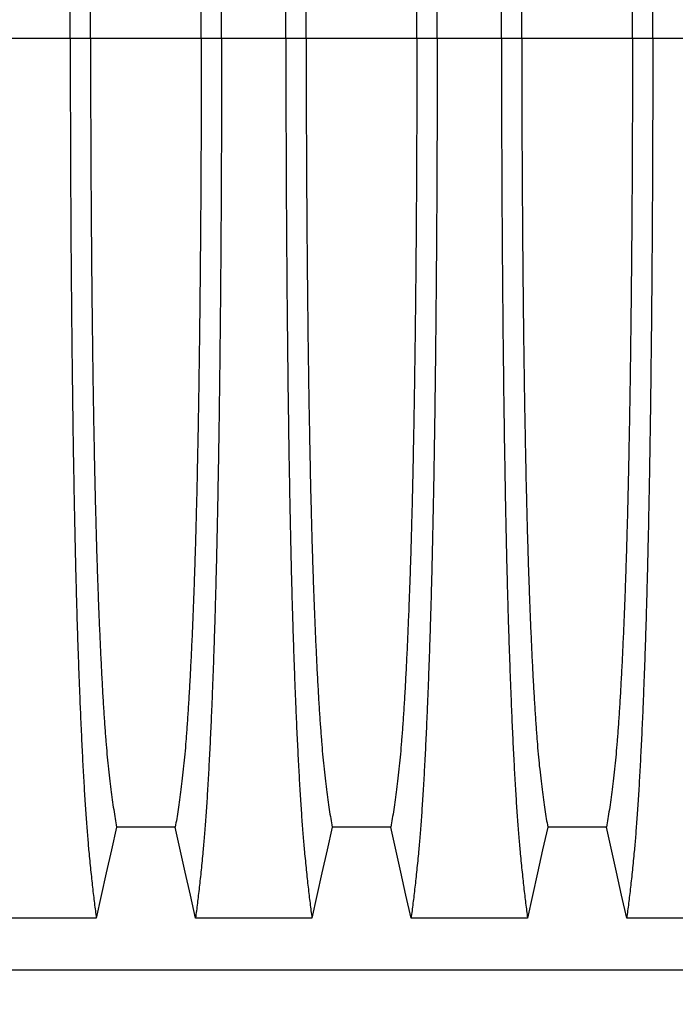
# Model space of a CAD drawing. Units: millimetres. Extents: x 648 to 27418, y 455 to 16615.
# Drawn here: x 24737 to 25007, y 7740 to 8144 of the extents above; entities that cross this region are included whole.
import ezdxf

# ---------------------------------------------------------------- set-up
doc = ezdxf.new("R2010")
doc.units = ezdxf.units.MM
doc.header["$LTSCALE"] = 65
doc.layers.add('FORMAT', color=7, linetype='Continuous')
doc.styles.add('SLDTEXTSTYLE1', font='TXT', dxfattribs={"width": 0.7})
doc.dimstyles.new('SLDDIMSTYLE7', dxfattribs={"dimtxt": 146.755556, "dimasz": 146.755556, "dimexe": 0, "dimexo": 0.0625, "dimgap": 36.688889, "dimtad": 0, "dimtih": 1, "dimtoh": 1, "dimdec": 0, "dimlfac": 1.692308, "dimrnd": 1e-09, "dimzin": 12, "dimdsep": 46, "dimtxsty": 'SLDTEXTSTYLE1', "dimsah": 1, "dimcen": 0.09, "dimadec": 0, "dimazin": 3, "dimtfac": 1, "dimtdec": 0, "dimtmove": 0, "dimatfit": 0, "dimfxl": 1, "dimfrac": 2, "dimtolj": 1, "dimtzin": 12, "dimarcsym": 0})

# ---------------------------------------------------------------- blocks, each defined once
blk = doc.blocks.new('_D_8')
at = {"layer": 'FORMAT', "color": 7, "transparency": 16777216}
for p, q in [((25847.41, 8053.95), (25847.41, 7146.16)), ((26027.52, 7491.11), (26027.52, 7146.16)), ((25847.41, 7211.16), (25494.82, 7211.16)), ((26027.52, 7211.16), (26309.74, 7211.16))]:
    blk.add_line(p, q, dxfattribs=at)
for points in [[(25847.41, 7211.16), (25700.66, 7233.74), (25700.66, 7188.58)], [(26027.52, 7211.16), (26174.28, 7188.58), (26174.28, 7233.74)]]:
    blk.add_solid(points, dxfattribs=at)
at = {"layer": 'FORMAT', "color": 7, "transparency": 16777216, "char_height": 137.583, "attachment_point": 1, "style": 'SLDTEXTSTYLE1'}
for s, insert in [('305mm', (24456.32, 7281.5)), ('MIN', (25124.3, 7281.5))]:
    blk.add_mtext(s, dxfattribs=dict(at, insert=insert))

msp = doc.modelspace()

# ---------------------------------------------------------------- linework, layer by layer
at = {"color": 7, "linetype": 'Continuous', "lineweight": 25}
for p, q in [((24757.85, 8136.5), (24731.4, 8136.5)), ((24766.2, 8136.5), (24757.85, 8136.5)), ((24811.73, 8136.5), (24766.2, 8136.5)), ((24820.08, 8136.5), (24811.73, 8136.5)), ((24846.53, 8136.5), (24820.08, 8136.5)), ((24854.88, 8136.5), (24846.53, 8136.5)), ((24900.41, 8136.5), (24854.88, 8136.5)), ((24908.76, 8136.5), (24900.41, 8136.5)), ((24935.21, 8136.5), (24908.76, 8136.5)), ((24943.56, 8136.5), (24935.21, 8136.5)), ((24989.09, 8136.5), (24943.56, 8136.5)), ((24997.44, 8136.5), (24989.09, 8136.5)), ((25015.99, 8136.5), (24997.44, 8136.5)), ((24436.55, 7753.77), (25668.79, 7753.77))]:
    msp.add_line(p, q, dxfattribs=at)
at = {"color": 7, "linetype": 'Continuous', "lineweight": 25, "flags": 128}
for points in [[(24776.88, 7812.46), (24774.78, 7803.02), (24772.68, 7793.57), (24768.57, 7775.05)], [(24801.05, 7812.46), (24788.96, 7812.46), (24782.92, 7812.46), (24776.88, 7812.46)], [(24809.36, 7775.05), (24807.26, 7784.49), (24805.16, 7793.93), (24801.05, 7812.46)], [(24865.56, 7812.46), (24863.46, 7803.02), (24861.36, 7793.57), (24857.25, 7775.05)], [(24889.73, 7812.46), (24877.64, 7812.46), (24871.6, 7812.46), (24865.56, 7812.46)], [(24898.04, 7775.05), (24895.94, 7784.49), (24893.84, 7793.93), (24889.73, 7812.46)], [(24954.24, 7812.46), (24952.14, 7803.02), (24950.04, 7793.57), (24945.93, 7775.05)], [(24978.41, 7812.46), (24966.32, 7812.46), (24960.28, 7812.46), (24954.24, 7812.46)], [(24986.72, 7775.05), (24984.62, 7784.49), (24982.52, 7793.93), (24978.41, 7812.46)], [(24768.57, 7775.05), (24756.55, 7775.05), (24744.54, 7775.05), (24720.68, 7775.05)], [(24857.25, 7775.05), (24845.23, 7775.05), (24833.22, 7775.05), (24809.36, 7775.05)], [(24945.93, 7775.05), (24933.91, 7775.05), (24921.9, 7775.05), (24898.04, 7775.05)], [(25034.61, 7775.05), (25022.59, 7775.05), (25010.58, 7775.05), (24986.72, 7775.05)]]:
    msp.add_lwpolyline(points, dxfattribs=at)
at = {"color": 7, "linetype": 'Continuous', "lineweight": 25}
for points, knots in [([(24757.85, 8136.5), (24757.85, 8141.1), (24757.85, 8150.28), (24757.88, 8163.99), (24757.91, 8177.58), (24757.97, 8191.02), (24758.03, 8204.3), (24758.11, 8217.41), (24758.21, 8230.31), (24758.31, 8243.19), (24758.44, 8256.03), (24758.58, 8268.77), (24758.73, 8281.21), (24758.89, 8293.32), (24759.07, 8305.07), (24759.26, 8316.45), (24759.46, 8327.43), (24759.67, 8337.99), (24759.9, 8348.11), (24760.13, 8357.76), (24760.37, 8366.94), (24760.64, 8376.05), (24760.94, 8385.29), (24761.26, 8394.65), (24761.6, 8403.61), (24761.98, 8413.01), (24762.41, 8422.71), (24762.89, 8432.51), (24763.38, 8441.6), (24763.89, 8449.98), (24764.41, 8457.63), (24764.95, 8464.56), (24765.56, 8471.47), (24766.24, 8478.26), (24767.01, 8485.37), (24767.79, 8491.98), (24768.31, 8495.96), (24768.57, 8497.95)], [0, 0, 0, 0, 0.022104, 0.044093, 0.065984, 0.087791, 0.109527, 0.131207, 0.152842, 0.174443, 0.197048, 0.21964, 0.242231, 0.264834, 0.28746, 0.310122, 0.332832, 0.355606, 0.378456, 0.401401, 0.424455, 0.447636, 0.474984, 0.502304, 0.529602, 0.556882, 0.592292, 0.627691, 0.663091, 0.698503, 0.733938, 0.769406, 0.80492, 0.853747, 0.902479, 0.951201, 1, 1, 1, 1]), ([(24820.08, 8136.5), (24820.08, 8141.1), (24820.08, 8150.28), (24820.05, 8163.99), (24820.02, 8177.58), (24819.96, 8191.02), (24819.9, 8204.3), (24819.82, 8217.41), (24819.72, 8230.31), (24819.62, 8243.19), (24819.49, 8256.03), (24819.35, 8268.77), (24819.2, 8281.21), (24819.04, 8293.32), (24818.86, 8305.07), (24818.67, 8316.45), (24818.47, 8327.43), (24818.26, 8337.99), (24818.03, 8348.11), (24817.8, 8357.76), (24817.55, 8366.94), (24817.29, 8376.05), (24816.99, 8385.29), (24816.67, 8394.65), (24816.33, 8403.61), (24815.95, 8413.01), (24815.52, 8422.71), (24815.04, 8432.51), (24814.55, 8441.6), (24814.04, 8449.98), (24813.51, 8457.63), (24812.98, 8464.56), (24812.37, 8471.47), (24811.69, 8478.26), (24810.92, 8485.37), (24810.14, 8491.98), (24809.62, 8495.96), (24809.36, 8497.95)], [0, 0, 0, 0, 0.022104, 0.044093, 0.065984, 0.087791, 0.109527, 0.131207, 0.152842, 0.174443, 0.197048, 0.21964, 0.242231, 0.264834, 0.28746, 0.310122, 0.332832, 0.355606, 0.378456, 0.401401, 0.424455, 0.447636, 0.474984, 0.502304, 0.529602, 0.556882, 0.592292, 0.627691, 0.663091, 0.698503, 0.733938, 0.769406, 0.80492, 0.853747, 0.902479, 0.951201, 1, 1, 1, 1]), ([(24846.53, 8136.5), (24846.53, 8141.1), (24846.53, 8150.28), (24846.56, 8163.99), (24846.59, 8177.58), (24846.65, 8191.02), (24846.71, 8204.3), (24846.79, 8217.41), (24846.89, 8230.31), (24846.99, 8243.19), (24847.12, 8256.03), (24847.26, 8268.77), (24847.41, 8281.21), (24847.57, 8293.32), (24847.75, 8305.07), (24847.94, 8316.45), (24848.14, 8327.43), (24848.35, 8337.99), (24848.58, 8348.11), (24848.81, 8357.76), (24849.05, 8366.94), (24849.32, 8376.05), (24849.62, 8385.29), (24849.94, 8394.65), (24850.28, 8403.61), (24850.66, 8413.01), (24851.09, 8422.71), (24851.57, 8432.51), (24852.06, 8441.6), (24852.57, 8449.98), (24853.09, 8457.63), (24853.63, 8464.56), (24854.24, 8471.47), (24854.92, 8478.26), (24855.69, 8485.37), (24856.47, 8491.98), (24856.99, 8495.96), (24857.25, 8497.95)], [0, 0, 0, 0, 0.022104, 0.044093, 0.065984, 0.087791, 0.109527, 0.131207, 0.152842, 0.174443, 0.197048, 0.21964, 0.242231, 0.264834, 0.28746, 0.310122, 0.332832, 0.355606, 0.378456, 0.401401, 0.424455, 0.447636, 0.474984, 0.502304, 0.529602, 0.556882, 0.592292, 0.627691, 0.663091, 0.698503, 0.733938, 0.769406, 0.80492, 0.853747, 0.902479, 0.951201, 1, 1, 1, 1]), ([(24908.76, 8136.5), (24908.76, 8141.1), (24908.76, 8150.28), (24908.73, 8163.99), (24908.7, 8177.58), (24908.64, 8191.02), (24908.58, 8204.3), (24908.5, 8217.41), (24908.4, 8230.31), (24908.3, 8243.19), (24908.17, 8256.03), (24908.03, 8268.77), (24907.88, 8281.21), (24907.72, 8293.32), (24907.54, 8305.07), (24907.35, 8316.45), (24907.15, 8327.43), (24906.94, 8337.99), (24906.71, 8348.11), (24906.48, 8357.76), (24906.23, 8366.94), (24905.97, 8376.05), (24905.67, 8385.29), (24905.35, 8394.65), (24905.01, 8403.61), (24904.63, 8413.01), (24904.2, 8422.71), (24903.72, 8432.51), (24903.23, 8441.6), (24902.72, 8449.98), (24902.19, 8457.63), (24901.66, 8464.56), (24901.05, 8471.47), (24900.37, 8478.26), (24899.6, 8485.37), (24898.82, 8491.98), (24898.3, 8495.96), (24898.04, 8497.95)], [0, 0, 0, 0, 0.022104, 0.044093, 0.065984, 0.087791, 0.109527, 0.131207, 0.152842, 0.174443, 0.197048, 0.21964, 0.242231, 0.264834, 0.28746, 0.310122, 0.332832, 0.355606, 0.378456, 0.401401, 0.424455, 0.447636, 0.474984, 0.502304, 0.529602, 0.556882, 0.592292, 0.627691, 0.663091, 0.698503, 0.733938, 0.769406, 0.80492, 0.853747, 0.902479, 0.951201, 1, 1, 1, 1]), ([(24935.21, 8136.5), (24935.21, 8141.1), (24935.21, 8150.28), (24935.24, 8163.99), (24935.27, 8177.58), (24935.33, 8191.02), (24935.39, 8204.3), (24935.47, 8217.41), (24935.57, 8230.31), (24935.67, 8243.19), (24935.8, 8256.03), (24935.94, 8268.77), (24936.09, 8281.21), (24936.25, 8293.32), (24936.43, 8305.07), (24936.62, 8316.45), (24936.82, 8327.43), (24937.03, 8337.99), (24937.26, 8348.11), (24937.49, 8357.76), (24937.73, 8366.94), (24938, 8376.05), (24938.3, 8385.29), (24938.62, 8394.65), (24938.96, 8403.61), (24939.34, 8413.01), (24939.77, 8422.71), (24940.25, 8432.51), (24940.74, 8441.6), (24941.25, 8449.98), (24941.77, 8457.63), (24942.31, 8464.56), (24942.92, 8471.47), (24943.6, 8478.26), (24944.37, 8485.37), (24945.15, 8491.98), (24945.67, 8495.96), (24945.93, 8497.95)], [0, 0, 0, 0, 0.022104, 0.044093, 0.065984, 0.087791, 0.109527, 0.131207, 0.152842, 0.174443, 0.197048, 0.21964, 0.242231, 0.264834, 0.28746, 0.310122, 0.332832, 0.355606, 0.378456, 0.401401, 0.424455, 0.447636, 0.474984, 0.502304, 0.529602, 0.556882, 0.592292, 0.627691, 0.663091, 0.698503, 0.733938, 0.769406, 0.80492, 0.853747, 0.902479, 0.951201, 1, 1, 1, 1]), ([(24997.44, 8136.5), (24997.44, 8141.1), (24997.44, 8150.28), (24997.41, 8163.99), (24997.38, 8177.58), (24997.32, 8191.02), (24997.26, 8204.3), (24997.18, 8217.41), (24997.08, 8230.31), (24996.98, 8243.19), (24996.85, 8256.03), (24996.71, 8268.77), (24996.56, 8281.21), (24996.4, 8293.32), (24996.22, 8305.07), (24996.03, 8316.45), (24995.83, 8327.43), (24995.62, 8337.99), (24995.39, 8348.11), (24995.16, 8357.76), (24994.91, 8366.94), (24994.65, 8376.05), (24994.35, 8385.29), (24994.03, 8394.65), (24993.69, 8403.61), (24993.31, 8413.01), (24992.88, 8422.71), (24992.4, 8432.51), (24991.91, 8441.6), (24991.4, 8449.98), (24990.87, 8457.63), (24990.34, 8464.56), (24989.73, 8471.47), (24989.05, 8478.26), (24988.28, 8485.37), (24987.5, 8491.98), (24986.98, 8495.96), (24986.72, 8497.95)], [0, 0, 0, 0, 0.022104, 0.044093, 0.065984, 0.087791, 0.109527, 0.131207, 0.152842, 0.174443, 0.197048, 0.21964, 0.242231, 0.264834, 0.28746, 0.310122, 0.332832, 0.355606, 0.378456, 0.401401, 0.424455, 0.447636, 0.474984, 0.502304, 0.529602, 0.556882, 0.592292, 0.627691, 0.663091, 0.698503, 0.733938, 0.769406, 0.80492, 0.853747, 0.902479, 0.951201, 1, 1, 1, 1]), ([(24766.2, 8136.5), (24766.2, 8141.01), (24766.2, 8150.01), (24766.23, 8163.45), (24766.27, 8176.77), (24766.33, 8189.95), (24766.41, 8202.96), (24766.5, 8215.53), (24766.6, 8227.66), (24766.71, 8239.33), (24766.84, 8250.78), (24766.97, 8261.97), (24767.13, 8273.1), (24767.29, 8284.14), (24767.48, 8295.04), (24767.68, 8305.55), (24767.88, 8315.67), (24768.11, 8325.35), (24768.33, 8334.4), (24768.57, 8342.83), (24768.8, 8350.65), (24769.05, 8357.96), (24769.3, 8365.07), (24769.6, 8372.86), (24769.95, 8381.19), (24770.35, 8389.9), (24770.76, 8398.09), (24771.18, 8405.75), (24771.61, 8412.83), (24772.06, 8419.34), (24772.5, 8425.28), (24772.96, 8430.67), (24773.45, 8435.84), (24773.98, 8440.55), (24774.55, 8445.09), (24775.13, 8449.39), (24775.71, 8453.4), (24776.29, 8457.15), (24776.68, 8459.41), (24776.88, 8460.54)], [0, 0, 0, 0, 0.023753, 0.047401, 0.07096, 0.094442, 0.117861, 0.141227, 0.163219, 0.185182, 0.207124, 0.229054, 0.250978, 0.274237, 0.297511, 0.320814, 0.344159, 0.367561, 0.391038, 0.413259, 0.43558, 0.457995, 0.480382, 0.502724, 0.534131, 0.565468, 0.596745, 0.627974, 0.659166, 0.689779, 0.720381, 0.750986, 0.781607, 0.818101, 0.854546, 0.890909, 0.92724, 0.963586, 1, 1, 1, 1]), ([(24811.73, 8136.5), (24811.73, 8141.01), (24811.72, 8150.01), (24811.7, 8163.45), (24811.65, 8176.77), (24811.6, 8189.95), (24811.52, 8202.96), (24811.43, 8215.53), (24811.33, 8227.66), (24811.22, 8239.33), (24811.09, 8250.78), (24810.95, 8261.97), (24810.8, 8273.1), (24810.63, 8284.14), (24810.45, 8295.04), (24810.25, 8305.55), (24810.04, 8315.67), (24809.82, 8325.35), (24809.6, 8334.4), (24809.36, 8342.83), (24809.13, 8350.65), (24808.88, 8357.96), (24808.63, 8365.07), (24808.33, 8372.86), (24807.98, 8381.19), (24807.58, 8389.9), (24807.17, 8398.09), (24806.75, 8405.75), (24806.31, 8412.83), (24805.87, 8419.34), (24805.42, 8425.28), (24804.97, 8430.67), (24804.47, 8435.84), (24803.94, 8440.55), (24803.37, 8445.09), (24802.8, 8449.39), (24802.22, 8453.4), (24801.63, 8457.15), (24801.24, 8459.41), (24801.05, 8460.54)], [0, 0, 0, 0, 0.0237528, 0.047401, 0.0709597, 0.0944422, 0.1178609, 0.1412269, 0.1632192, 0.1851823, 0.2071243, 0.2290536, 0.2509784, 0.2742367, 0.2975111, 0.3208141, 0.3441591, 0.3675614, 0.3910381, 0.4132585, 0.4355796, 0.4579951, 0.4803818, 0.5027241, 0.5341312, 0.5654678, 0.5967448, 0.6279736, 0.6591661, 0.6897786, 0.7203808, 0.7509858, 0.7816075, 0.8181014, 0.8545465, 0.8909094, 0.9272395, 0.9635865, 1, 1, 1, 1]), ([(24854.88, 8136.5), (24854.88, 8141.01), (24854.88, 8150.01), (24854.91, 8163.45), (24854.95, 8176.77), (24855.01, 8189.95), (24855.09, 8202.96), (24855.18, 8215.53), (24855.28, 8227.66), (24855.39, 8239.33), (24855.52, 8250.78), (24855.65, 8261.97), (24855.81, 8273.1), (24855.97, 8284.14), (24856.16, 8295.04), (24856.36, 8305.55), (24856.56, 8315.67), (24856.79, 8325.35), (24857.01, 8334.4), (24857.25, 8342.83), (24857.48, 8350.65), (24857.73, 8357.96), (24857.98, 8365.07), (24858.28, 8372.86), (24858.63, 8381.19), (24859.03, 8389.9), (24859.44, 8398.09), (24859.86, 8405.75), (24860.29, 8412.83), (24860.74, 8419.34), (24861.18, 8425.28), (24861.64, 8430.67), (24862.13, 8435.84), (24862.66, 8440.55), (24863.23, 8445.09), (24863.81, 8449.39), (24864.39, 8453.4), (24864.97, 8457.15), (24865.36, 8459.41), (24865.56, 8460.54)], [0, 0, 0, 0, 0.023753, 0.047401, 0.07096, 0.094442, 0.117861, 0.141227, 0.163219, 0.185182, 0.207124, 0.229054, 0.250978, 0.274237, 0.297511, 0.320814, 0.344159, 0.367561, 0.391038, 0.413259, 0.43558, 0.457995, 0.480382, 0.502724, 0.534131, 0.565468, 0.596745, 0.627974, 0.659166, 0.689779, 0.720381, 0.750986, 0.781607, 0.818101, 0.854546, 0.890909, 0.92724, 0.963586, 1, 1, 1, 1]), ([(24900.41, 8136.5), (24900.41, 8141.01), (24900.4, 8150.01), (24900.38, 8163.45), (24900.33, 8176.77), (24900.28, 8189.95), (24900.2, 8202.96), (24900.11, 8215.53), (24900.01, 8227.66), (24899.9, 8239.33), (24899.77, 8250.78), (24899.63, 8261.97), (24899.48, 8273.1), (24899.31, 8284.14), (24899.13, 8295.04), (24898.93, 8305.55), (24898.72, 8315.67), (24898.5, 8325.35), (24898.28, 8334.4), (24898.04, 8342.83), (24897.81, 8350.65), (24897.56, 8357.96), (24897.31, 8365.07), (24897.01, 8372.86), (24896.66, 8381.19), (24896.26, 8389.9), (24895.85, 8398.09), (24895.43, 8405.75), (24894.99, 8412.83), (24894.55, 8419.34), (24894.1, 8425.28), (24893.65, 8430.67), (24893.15, 8435.84), (24892.62, 8440.55), (24892.05, 8445.09), (24891.48, 8449.39), (24890.9, 8453.4), (24890.31, 8457.15), (24889.92, 8459.41), (24889.73, 8460.54)], [0, 0, 0, 0, 0.023753, 0.047401, 0.07096, 0.094442, 0.117861, 0.141227, 0.163219, 0.185182, 0.207124, 0.229054, 0.250978, 0.274237, 0.297511, 0.320814, 0.344159, 0.367561, 0.391038, 0.413259, 0.43558, 0.457995, 0.480382, 0.502724, 0.534131, 0.565468, 0.596745, 0.627974, 0.659166, 0.689779, 0.720381, 0.750986, 0.781607, 0.818101, 0.854546, 0.890909, 0.92724, 0.963586, 1, 1, 1, 1]), ([(24943.56, 8136.5), (24943.56, 8141.01), (24943.56, 8150.01), (24943.59, 8163.45), (24943.63, 8176.77), (24943.69, 8189.95), (24943.77, 8202.96), (24943.86, 8215.53), (24943.96, 8227.66), (24944.07, 8239.33), (24944.2, 8250.78), (24944.33, 8261.97), (24944.49, 8273.1), (24944.65, 8284.14), (24944.84, 8295.04), (24945.04, 8305.55), (24945.24, 8315.67), (24945.47, 8325.35), (24945.69, 8334.4), (24945.93, 8342.83), (24946.16, 8350.65), (24946.41, 8357.96), (24946.66, 8365.07), (24946.96, 8372.86), (24947.31, 8381.19), (24947.71, 8389.9), (24948.12, 8398.09), (24948.54, 8405.75), (24948.97, 8412.83), (24949.42, 8419.34), (24949.86, 8425.28), (24950.32, 8430.67), (24950.81, 8435.84), (24951.34, 8440.55), (24951.91, 8445.09), (24952.49, 8449.39), (24953.07, 8453.4), (24953.65, 8457.15), (24954.04, 8459.41), (24954.24, 8460.54)], [0, 0, 0, 0, 0.0237528, 0.047401, 0.0709597, 0.0944422, 0.1178609, 0.1412269, 0.1632192, 0.1851823, 0.2071243, 0.2290536, 0.2509784, 0.2742367, 0.2975111, 0.3208141, 0.3441591, 0.3675614, 0.3910381, 0.4132585, 0.4355796, 0.4579951, 0.4803818, 0.5027241, 0.5341312, 0.5654678, 0.5967448, 0.6279736, 0.6591661, 0.6897786, 0.7203808, 0.7509858, 0.7816075, 0.8181014, 0.8545465, 0.8909094, 0.9272395, 0.9635865, 1, 1, 1, 1]), ([(24989.09, 8136.5), (24989.09, 8141.01), (24989.08, 8150.01), (24989.06, 8163.45), (24989.01, 8176.77), (24988.96, 8189.95), (24988.88, 8202.96), (24988.79, 8215.53), (24988.69, 8227.66), (24988.58, 8239.33), (24988.45, 8250.78), (24988.31, 8261.97), (24988.16, 8273.1), (24987.99, 8284.14), (24987.81, 8295.04), (24987.61, 8305.55), (24987.4, 8315.67), (24987.18, 8325.35), (24986.96, 8334.4), (24986.72, 8342.83), (24986.49, 8350.65), (24986.24, 8357.96), (24985.99, 8365.07), (24985.69, 8372.86), (24985.34, 8381.19), (24984.94, 8389.9), (24984.53, 8398.09), (24984.11, 8405.75), (24983.67, 8412.83), (24983.23, 8419.34), (24982.78, 8425.28), (24982.33, 8430.67), (24981.83, 8435.84), (24981.3, 8440.55), (24980.73, 8445.09), (24980.16, 8449.39), (24979.58, 8453.4), (24978.99, 8457.15), (24978.6, 8459.41), (24978.41, 8460.54)], [0, 0, 0, 0, 0.0237528, 0.047401, 0.0709597, 0.0944422, 0.1178609, 0.1412269, 0.1632192, 0.1851823, 0.2071243, 0.2290536, 0.2509784, 0.2742367, 0.2975111, 0.3208141, 0.3441591, 0.3675614, 0.3910381, 0.4132585, 0.4355796, 0.4579951, 0.4803818, 0.5027241, 0.5341312, 0.5654678, 0.5967448, 0.6279736, 0.6591661, 0.6897786, 0.7203808, 0.7509858, 0.7816075, 0.8181014, 0.8545465, 0.8909094, 0.9272395, 0.9635865, 1, 1, 1, 1]), ([(24757.85, 8136.5), (24757.85, 8131.9), (24757.85, 8122.72), (24757.88, 8109.01), (24757.91, 8095.42), (24757.97, 8081.98), (24758.03, 8068.7), (24758.11, 8055.59), (24758.21, 8042.69), (24758.31, 8029.81), (24758.44, 8016.97), (24758.58, 8004.23), (24758.73, 7991.79), (24758.89, 7979.68), (24759.07, 7967.93), (24759.26, 7956.55), (24759.46, 7945.57), (24759.67, 7935.01), (24759.9, 7924.89), (24760.13, 7915.24), (24760.37, 7906.06), (24760.64, 7896.95), (24760.94, 7887.71), (24761.26, 7878.35), (24761.6, 7869.39), (24761.98, 7859.99), (24762.41, 7850.29), (24762.89, 7840.49), (24763.38, 7831.4), (24763.89, 7823.02), (24764.41, 7815.37), (24764.95, 7808.44), (24765.56, 7801.53), (24766.24, 7794.74), (24767.01, 7787.63), (24767.79, 7781.02), (24768.31, 7777.04), (24768.57, 7775.05)], [0, 0, 0, 0, 0.022104, 0.044093, 0.065984, 0.087791, 0.109527, 0.131207, 0.152842, 0.174443, 0.197048, 0.21964, 0.242231, 0.264834, 0.28746, 0.310122, 0.332832, 0.355606, 0.378456, 0.401401, 0.424455, 0.447636, 0.474984, 0.502304, 0.529602, 0.556882, 0.592292, 0.627691, 0.663091, 0.698503, 0.733938, 0.769406, 0.80492, 0.853747, 0.902479, 0.951201, 1, 1, 1, 1]), ([(24766.2, 8136.5), (24766.2, 8131.99), (24766.2, 8122.99), (24766.23, 8109.55), (24766.27, 8096.23), (24766.33, 8083.05), (24766.41, 8070.04), (24766.5, 8057.47), (24766.6, 8045.34), (24766.71, 8033.66), (24766.84, 8022.22), (24766.97, 8011.03), (24767.13, 7999.9), (24767.29, 7988.86), (24767.48, 7977.96), (24767.68, 7967.45), (24767.88, 7957.33), (24768.11, 7947.65), (24768.33, 7938.6), (24768.57, 7930.17), (24768.8, 7922.35), (24769.05, 7915.04), (24769.3, 7907.93), (24769.6, 7900.14), (24769.95, 7891.81), (24770.35, 7883.1), (24770.76, 7874.91), (24771.18, 7867.25), (24771.61, 7860.17), (24772.06, 7853.66), (24772.5, 7847.72), (24772.96, 7842.33), (24773.45, 7837.16), (24773.98, 7832.45), (24774.55, 7827.91), (24775.13, 7823.61), (24775.71, 7819.6), (24776.29, 7815.85), (24776.68, 7813.59), (24776.88, 7812.46)], [0, 0, 0, 0, 0.023753, 0.047401, 0.07096, 0.094442, 0.117861, 0.141227, 0.163219, 0.185182, 0.207124, 0.229054, 0.250978, 0.274237, 0.297511, 0.320814, 0.344159, 0.367561, 0.391038, 0.413259, 0.43558, 0.457995, 0.480382, 0.502724, 0.534131, 0.565468, 0.596745, 0.627974, 0.659166, 0.689779, 0.720381, 0.750986, 0.781607, 0.818101, 0.854546, 0.890909, 0.92724, 0.963586, 1, 1, 1, 1]), ([(24811.73, 8136.5), (24811.73, 8131.99), (24811.72, 8122.99), (24811.7, 8109.55), (24811.65, 8096.23), (24811.6, 8083.05), (24811.52, 8070.04), (24811.43, 8057.47), (24811.33, 8045.34), (24811.22, 8033.66), (24811.09, 8022.22), (24810.95, 8011.03), (24810.8, 7999.9), (24810.63, 7988.86), (24810.45, 7977.96), (24810.25, 7967.45), (24810.04, 7957.33), (24809.82, 7947.65), (24809.6, 7938.6), (24809.36, 7930.17), (24809.13, 7922.35), (24808.88, 7915.04), (24808.63, 7907.93), (24808.33, 7900.14), (24807.98, 7891.81), (24807.58, 7883.1), (24807.17, 7874.91), (24806.75, 7867.25), (24806.31, 7860.17), (24805.87, 7853.66), (24805.42, 7847.72), (24804.97, 7842.33), (24804.47, 7837.16), (24803.94, 7832.45), (24803.37, 7827.91), (24802.8, 7823.61), (24802.22, 7819.6), (24801.63, 7815.85), (24801.24, 7813.59), (24801.05, 7812.46)], [0, 0, 0, 0, 0.0237528, 0.047401, 0.0709597, 0.0944422, 0.1178609, 0.1412269, 0.1632192, 0.1851823, 0.2071243, 0.2290536, 0.2509784, 0.2742367, 0.2975111, 0.3208141, 0.3441591, 0.3675614, 0.3910381, 0.4132585, 0.4355796, 0.4579951, 0.4803818, 0.5027241, 0.5341312, 0.5654678, 0.5967448, 0.6279736, 0.6591661, 0.6897786, 0.7203808, 0.7509858, 0.7816075, 0.8181014, 0.8545465, 0.8909094, 0.9272395, 0.9635865, 1, 1, 1, 1]), ([(24820.08, 8136.5), (24820.08, 8131.9), (24820.08, 8122.72), (24820.05, 8109.01), (24820.02, 8095.42), (24819.96, 8081.98), (24819.9, 8068.7), (24819.82, 8055.59), (24819.72, 8042.69), (24819.62, 8029.81), (24819.49, 8016.97), (24819.35, 8004.23), (24819.2, 7991.79), (24819.04, 7979.68), (24818.86, 7967.93), (24818.67, 7956.55), (24818.47, 7945.57), (24818.26, 7935.01), (24818.03, 7924.89), (24817.8, 7915.24), (24817.55, 7906.06), (24817.29, 7896.95), (24816.99, 7887.71), (24816.67, 7878.35), (24816.33, 7869.39), (24815.95, 7859.99), (24815.52, 7850.29), (24815.04, 7840.49), (24814.55, 7831.4), (24814.04, 7823.02), (24813.51, 7815.37), (24812.98, 7808.44), (24812.37, 7801.53), (24811.69, 7794.74), (24810.92, 7787.63), (24810.14, 7781.02), (24809.62, 7777.04), (24809.36, 7775.05)], [0, 0, 0, 0, 0.022104, 0.044093, 0.065984, 0.087791, 0.109527, 0.131207, 0.152842, 0.174443, 0.197048, 0.21964, 0.242231, 0.264834, 0.28746, 0.310122, 0.332832, 0.355606, 0.378456, 0.401401, 0.424455, 0.447636, 0.474984, 0.502304, 0.529602, 0.556882, 0.592292, 0.627691, 0.663091, 0.698503, 0.733938, 0.769406, 0.80492, 0.853747, 0.902479, 0.951201, 1, 1, 1, 1]), ([(24846.53, 8136.5), (24846.53, 8131.9), (24846.53, 8122.72), (24846.56, 8109.01), (24846.59, 8095.42), (24846.65, 8081.98), (24846.71, 8068.7), (24846.79, 8055.59), (24846.89, 8042.69), (24846.99, 8029.81), (24847.12, 8016.97), (24847.26, 8004.23), (24847.41, 7991.79), (24847.57, 7979.68), (24847.75, 7967.93), (24847.94, 7956.55), (24848.14, 7945.57), (24848.35, 7935.01), (24848.58, 7924.89), (24848.81, 7915.24), (24849.05, 7906.06), (24849.32, 7896.95), (24849.62, 7887.71), (24849.94, 7878.35), (24850.28, 7869.39), (24850.66, 7859.99), (24851.09, 7850.29), (24851.57, 7840.49), (24852.06, 7831.4), (24852.57, 7823.02), (24853.09, 7815.37), (24853.63, 7808.44), (24854.24, 7801.53), (24854.92, 7794.74), (24855.69, 7787.63), (24856.47, 7781.02), (24856.99, 7777.04), (24857.25, 7775.05)], [0, 0, 0, 0, 0.022104, 0.044093, 0.065984, 0.087791, 0.109527, 0.131207, 0.152842, 0.174443, 0.197048, 0.21964, 0.242231, 0.264834, 0.28746, 0.310122, 0.332832, 0.355606, 0.378456, 0.401401, 0.424455, 0.447636, 0.474984, 0.502304, 0.529602, 0.556882, 0.592292, 0.627691, 0.663091, 0.698503, 0.733938, 0.769406, 0.80492, 0.853747, 0.902479, 0.951201, 1, 1, 1, 1]), ([(24854.88, 8136.5), (24854.88, 8131.99), (24854.88, 8122.99), (24854.91, 8109.55), (24854.95, 8096.23), (24855.01, 8083.05), (24855.09, 8070.04), (24855.18, 8057.47), (24855.28, 8045.34), (24855.39, 8033.66), (24855.52, 8022.22), (24855.65, 8011.03), (24855.81, 7999.9), (24855.97, 7988.86), (24856.16, 7977.96), (24856.36, 7967.45), (24856.56, 7957.33), (24856.79, 7947.65), (24857.01, 7938.6), (24857.25, 7930.17), (24857.48, 7922.35), (24857.73, 7915.04), (24857.98, 7907.93), (24858.28, 7900.14), (24858.63, 7891.81), (24859.03, 7883.1), (24859.44, 7874.91), (24859.86, 7867.25), (24860.29, 7860.17), (24860.74, 7853.66), (24861.18, 7847.72), (24861.64, 7842.33), (24862.13, 7837.16), (24862.66, 7832.45), (24863.23, 7827.91), (24863.81, 7823.61), (24864.39, 7819.6), (24864.97, 7815.85), (24865.36, 7813.59), (24865.56, 7812.46)], [0, 0, 0, 0, 0.023753, 0.047401, 0.07096, 0.094442, 0.117861, 0.141227, 0.163219, 0.185182, 0.207124, 0.229054, 0.250978, 0.274237, 0.297511, 0.320814, 0.344159, 0.367561, 0.391038, 0.413259, 0.43558, 0.457995, 0.480382, 0.502724, 0.534131, 0.565468, 0.596745, 0.627974, 0.659166, 0.689779, 0.720381, 0.750986, 0.781607, 0.818101, 0.854546, 0.890909, 0.92724, 0.963586, 1, 1, 1, 1]), ([(24900.41, 8136.5), (24900.41, 8131.99), (24900.4, 8122.99), (24900.38, 8109.55), (24900.33, 8096.23), (24900.28, 8083.05), (24900.2, 8070.04), (24900.11, 8057.47), (24900.01, 8045.34), (24899.9, 8033.66), (24899.77, 8022.22), (24899.63, 8011.03), (24899.48, 7999.9), (24899.31, 7988.86), (24899.13, 7977.96), (24898.93, 7967.45), (24898.72, 7957.33), (24898.5, 7947.65), (24898.28, 7938.6), (24898.04, 7930.17), (24897.81, 7922.35), (24897.56, 7915.04), (24897.31, 7907.93), (24897.01, 7900.14), (24896.66, 7891.81), (24896.26, 7883.1), (24895.85, 7874.91), (24895.43, 7867.25), (24894.99, 7860.17), (24894.55, 7853.66), (24894.1, 7847.72), (24893.65, 7842.33), (24893.15, 7837.16), (24892.62, 7832.45), (24892.05, 7827.91), (24891.48, 7823.61), (24890.9, 7819.6), (24890.31, 7815.85), (24889.92, 7813.59), (24889.73, 7812.46)], [0, 0, 0, 0, 0.023753, 0.047401, 0.07096, 0.094442, 0.117861, 0.141227, 0.163219, 0.185182, 0.207124, 0.229054, 0.250978, 0.274237, 0.297511, 0.320814, 0.344159, 0.367561, 0.391038, 0.413259, 0.43558, 0.457995, 0.480382, 0.502724, 0.534131, 0.565468, 0.596745, 0.627974, 0.659166, 0.689779, 0.720381, 0.750986, 0.781607, 0.818101, 0.854546, 0.890909, 0.92724, 0.963586, 1, 1, 1, 1]), ([(24908.76, 8136.5), (24908.76, 8131.9), (24908.76, 8122.72), (24908.73, 8109.01), (24908.7, 8095.42), (24908.64, 8081.98), (24908.58, 8068.7), (24908.5, 8055.59), (24908.4, 8042.69), (24908.3, 8029.81), (24908.17, 8016.97), (24908.03, 8004.23), (24907.88, 7991.79), (24907.72, 7979.68), (24907.54, 7967.93), (24907.35, 7956.55), (24907.15, 7945.57), (24906.94, 7935.01), (24906.71, 7924.89), (24906.48, 7915.24), (24906.23, 7906.06), (24905.97, 7896.95), (24905.67, 7887.71), (24905.35, 7878.35), (24905.01, 7869.39), (24904.63, 7859.99), (24904.2, 7850.29), (24903.72, 7840.49), (24903.23, 7831.4), (24902.72, 7823.02), (24902.19, 7815.37), (24901.66, 7808.44), (24901.05, 7801.53), (24900.37, 7794.74), (24899.6, 7787.63), (24898.82, 7781.02), (24898.3, 7777.04), (24898.04, 7775.05)], [0, 0, 0, 0, 0.022104, 0.044093, 0.065984, 0.087791, 0.109527, 0.131207, 0.152842, 0.174443, 0.197048, 0.21964, 0.242231, 0.264834, 0.28746, 0.310122, 0.332832, 0.355606, 0.378456, 0.401401, 0.424455, 0.447636, 0.474984, 0.502304, 0.529602, 0.556882, 0.592292, 0.627691, 0.663091, 0.698503, 0.733938, 0.769406, 0.80492, 0.853747, 0.902479, 0.951201, 1, 1, 1, 1]), ([(24935.21, 8136.5), (24935.21, 8131.9), (24935.21, 8122.72), (24935.24, 8109.01), (24935.27, 8095.42), (24935.33, 8081.98), (24935.39, 8068.7), (24935.47, 8055.59), (24935.57, 8042.69), (24935.67, 8029.81), (24935.8, 8016.97), (24935.94, 8004.23), (24936.09, 7991.79), (24936.25, 7979.68), (24936.43, 7967.93), (24936.62, 7956.55), (24936.82, 7945.57), (24937.03, 7935.01), (24937.26, 7924.89), (24937.49, 7915.24), (24937.73, 7906.06), (24938, 7896.95), (24938.3, 7887.71), (24938.62, 7878.35), (24938.96, 7869.39), (24939.34, 7859.99), (24939.77, 7850.29), (24940.25, 7840.49), (24940.74, 7831.4), (24941.25, 7823.02), (24941.77, 7815.37), (24942.31, 7808.44), (24942.92, 7801.53), (24943.6, 7794.74), (24944.37, 7787.63), (24945.15, 7781.02), (24945.67, 7777.04), (24945.93, 7775.05)], [0, 0, 0, 0, 0.022104, 0.044093, 0.065984, 0.087791, 0.109527, 0.131207, 0.152842, 0.174443, 0.197048, 0.21964, 0.242231, 0.264834, 0.28746, 0.310122, 0.332832, 0.355606, 0.378456, 0.401401, 0.424455, 0.447636, 0.474984, 0.502304, 0.529602, 0.556882, 0.592292, 0.627691, 0.663091, 0.698503, 0.733938, 0.769406, 0.80492, 0.853747, 0.902479, 0.951201, 1, 1, 1, 1]), ([(24943.56, 8136.5), (24943.56, 8131.99), (24943.56, 8122.99), (24943.59, 8109.55), (24943.63, 8096.23), (24943.69, 8083.05), (24943.77, 8070.04), (24943.86, 8057.47), (24943.96, 8045.34), (24944.07, 8033.66), (24944.2, 8022.22), (24944.33, 8011.03), (24944.49, 7999.9), (24944.65, 7988.86), (24944.84, 7977.96), (24945.04, 7967.45), (24945.24, 7957.33), (24945.47, 7947.65), (24945.69, 7938.6), (24945.93, 7930.17), (24946.16, 7922.35), (24946.41, 7915.04), (24946.66, 7907.93), (24946.96, 7900.14), (24947.31, 7891.81), (24947.71, 7883.1), (24948.12, 7874.91), (24948.54, 7867.25), (24948.97, 7860.17), (24949.42, 7853.66), (24949.86, 7847.72), (24950.32, 7842.33), (24950.81, 7837.16), (24951.34, 7832.45), (24951.91, 7827.91), (24952.49, 7823.61), (24953.07, 7819.6), (24953.65, 7815.85), (24954.04, 7813.59), (24954.24, 7812.46)], [0, 0, 0, 0, 0.0237528, 0.047401, 0.0709597, 0.0944422, 0.1178609, 0.1412269, 0.1632192, 0.1851823, 0.2071243, 0.2290536, 0.2509784, 0.2742367, 0.2975111, 0.3208141, 0.3441591, 0.3675614, 0.3910381, 0.4132585, 0.4355796, 0.4579951, 0.4803818, 0.5027241, 0.5341312, 0.5654678, 0.5967448, 0.6279736, 0.6591661, 0.6897786, 0.7203808, 0.7509858, 0.7816075, 0.8181014, 0.8545465, 0.8909094, 0.9272395, 0.9635865, 1, 1, 1, 1]), ([(24989.09, 8136.5), (24989.09, 8131.99), (24989.08, 8122.99), (24989.06, 8109.55), (24989.01, 8096.23), (24988.96, 8083.05), (24988.88, 8070.04), (24988.79, 8057.47), (24988.69, 8045.34), (24988.58, 8033.66), (24988.45, 8022.22), (24988.31, 8011.03), (24988.16, 7999.9), (24987.99, 7988.86), (24987.81, 7977.96), (24987.61, 7967.45), (24987.4, 7957.33), (24987.18, 7947.65), (24986.96, 7938.6), (24986.72, 7930.17), (24986.49, 7922.35), (24986.24, 7915.04), (24985.99, 7907.93), (24985.69, 7900.14), (24985.34, 7891.81), (24984.94, 7883.1), (24984.53, 7874.91), (24984.11, 7867.25), (24983.67, 7860.17), (24983.23, 7853.66), (24982.78, 7847.72), (24982.33, 7842.33), (24981.83, 7837.16), (24981.3, 7832.45), (24980.73, 7827.91), (24980.16, 7823.61), (24979.58, 7819.6), (24978.99, 7815.85), (24978.6, 7813.59), (24978.41, 7812.46)], [0, 0, 0, 0, 0.0237528, 0.047401, 0.0709597, 0.0944422, 0.1178609, 0.1412269, 0.1632192, 0.1851823, 0.2071243, 0.2290536, 0.2509784, 0.2742367, 0.2975111, 0.3208141, 0.3441591, 0.3675614, 0.3910381, 0.4132585, 0.4355796, 0.4579951, 0.4803818, 0.5027241, 0.5341312, 0.5654678, 0.5967448, 0.6279736, 0.6591661, 0.6897786, 0.7203808, 0.7509858, 0.7816075, 0.8181014, 0.8545465, 0.8909094, 0.9272395, 0.9635865, 1, 1, 1, 1]), ([(24997.44, 8136.5), (24997.44, 8131.9), (24997.44, 8122.72), (24997.41, 8109.01), (24997.38, 8095.42), (24997.32, 8081.98), (24997.26, 8068.7), (24997.18, 8055.59), (24997.08, 8042.69), (24996.98, 8029.81), (24996.85, 8016.97), (24996.71, 8004.23), (24996.56, 7991.79), (24996.4, 7979.68), (24996.22, 7967.93), (24996.03, 7956.55), (24995.83, 7945.57), (24995.62, 7935.01), (24995.39, 7924.89), (24995.16, 7915.24), (24994.91, 7906.06), (24994.65, 7896.95), (24994.35, 7887.71), (24994.03, 7878.35), (24993.69, 7869.39), (24993.31, 7859.99), (24992.88, 7850.29), (24992.4, 7840.49), (24991.91, 7831.4), (24991.4, 7823.02), (24990.87, 7815.37), (24990.34, 7808.44), (24989.73, 7801.53), (24989.05, 7794.74), (24988.28, 7787.63), (24987.5, 7781.02), (24986.98, 7777.04), (24986.72, 7775.05)], [0, 0, 0, 0, 0.022104, 0.044093, 0.065984, 0.087791, 0.109527, 0.131207, 0.152842, 0.174443, 0.197048, 0.21964, 0.242231, 0.264834, 0.28746, 0.310122, 0.332832, 0.355606, 0.378456, 0.401401, 0.424455, 0.447636, 0.474984, 0.502304, 0.529602, 0.556882, 0.592292, 0.627691, 0.663091, 0.698503, 0.733938, 0.769406, 0.80492, 0.853747, 0.902479, 0.951201, 1, 1, 1, 1])]:
    msp.add_open_spline(points, degree=3, knots=knots, dxfattribs=at)

# ---------------------------------------------------------------- dimensions: what is measured, and where the dimension line sits
at = {"layer": 'FORMAT', "color": 7}
dim = msp.add_linear_dim(base=(25847.41, 7211.16), p1=(26027.52, 7573.66), p2=(25847.41, 8136.5), text='<> MIN', dimstyle='SLDDIMSTYLE7', dxfattribs=at)
dim.commit()
dim.dimension.update_dxf_attribs({"geometry": '_D_8', "text_midpoint": (24975.57, 7211.16), "dimtype": 160})

doc.saveas('drawing.dxf')
